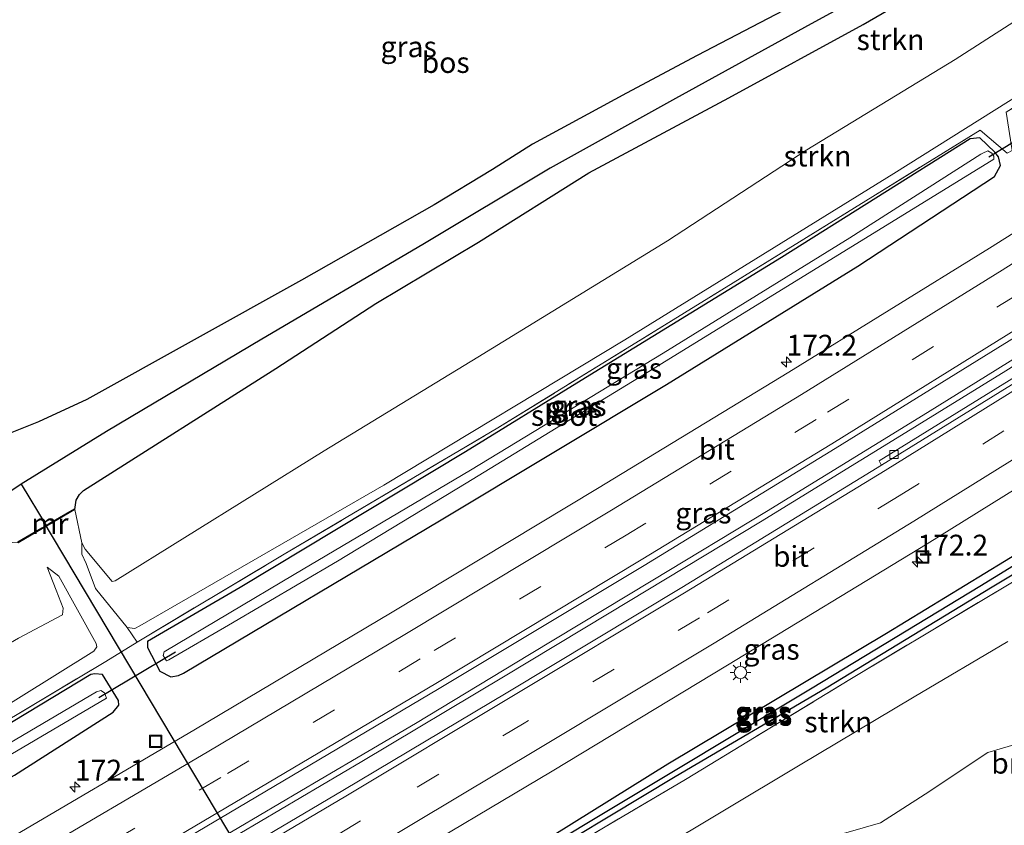
# Model space of a CAD drawing. Units: metres. Extents: x 259990 to 265853, y 478532 to 481253.
# Drawn here: x 262233 to 262351, y 479739 to 479836 of the extents above; entities that cross this region are included whole.
import ezdxf
from ezdxf.enums import TextEntityAlignment as Align

# ---------------------------------------------------------------- set-up
doc = ezdxf.new("R2010")
doc.units = ezdxf.units.M
doc.linetypes.add('IE-TERREINAFSCHEIDING', pattern=[10, 8, -2])
doc.linetypes.add('VW-3-9_STREEP', pattern=[12, 3, -9])
doc.layers.get('0').update_dxf_attribs({"lineweight": 25})
for name, color, linetype, lineweight in [('B-ME-AL-OVERIG-GV-B6', 7, 'BV-GELEIDERAIL', 18), ('B-ME-AM-KILOMETR-S-B1', 7, 'Continuous', 18), ('B-ME-BV-GELEIDECONSTRUCTIE-GELEIDERAIL-L-B1', 213, 'BV-GELEIDERAIL', 18), ('B-ME-GR-BOMENSTRUIKEN-GV-B6', 93, 'Continuous', 18), ('B-ME-GR-STRUIKEN-GV-B6', 93, 'Continuous', 18), ('B-ME-GW-KRUINLIJN-L-B1', 93, 'Continuous', 18), ('B-ME-GW-TEENLIJN-L-B1', 93, 'Continuous', 18), ('B-ME-IE-GRASLAND-GV-B6', 93, 'Continuous', 18), ('B-ME-IE-INRICHTINGSELEMENT-S-B1', 253, 'Continuous', 18), ('B-ME-IE-MEUBILAIR_WEGMEUBILAIR-LICHTMAST-S-B1', 8, 'Continuous', 18), ('B-ME-IE-TERREINAFSCHEIDING-DOORGANG-L-B1', 8, 'IE-TERREINAFSCHEIDING-KUNSTMATIG-OPEN', 18), ('B-ME-IE-TERREINAFSCHEIDING-RASTERHEKWERK-L-B1', 8, 'IE-TERREINAFSCHEIDING', 18), ('B-ME-MW-MUUR-GV-B6', 8, 'IE-TERREINAFSCHEIDING-KUNSTMATIG', 18), ('B-ME-OG-WATER-GV-B6', 153, 'Continuous', 18), ('B-ME-VH-VERH_SOORT-BITUMEN-GV-B6', 8, 'IE-TERREINAFSCHEIDING-NATUURLIJK-HOUTWAL', 18), ('B-ME-VV-KOLK-S-B1', 8, 'Continuous', 18), ('B-ME-VW-MARKERING-39STREEP-015-L-B1', 255, 'VW-3-9_STREEP', 18), ('B-ME-VW-MARKERING-STREEP-015-L-B1', 7, 'Continuous', 18)]:
    doc.layers.add(name, color=color, linetype=linetype, lineweight=lineweight)
for name, color, linetype in [('B-ME-GR-BOS-GV-B6', 10, 'Continuous'), ('B-ME-GW-INSTEEKWATERGANG-L-B1', 10, 'Continuous'), ('B-ME-GW-WATERGANG-GREPPEL-L-B1', 10, 'Continuous'), ('B-ME-KW-DUIKER-L-B1', 10, 'Continuous')]:
    doc.layers.add(name, color=color, linetype=linetype)
doc.styles.add('NLCS-ISO', font='NLCS-ISO.TTF')
doc.linetypes.add('BV-GELEIDERAIL', pattern='A,10,-3,[108,NLCS.SHX,S=1,R=0,X=0,Y=0],-3', length=16)
doc.linetypes.add('IE-TERREINAFSCHEIDING-KUNSTMATIG', pattern='A,4,[82,NLCS.SHX,S=0.75,R=90,X=0,Y=0],4,-2', length=10)
doc.linetypes.add('IE-TERREINAFSCHEIDING-KUNSTMATIG-OPEN', pattern='A,7,-1.5,[67,NLCS.SHX,S=0.75,R=0,X=0,Y=0],-1.5', length=10)
doc.linetypes.add('IE-TERREINAFSCHEIDING-NATUURLIJK-HOUTWAL', pattern='A,7,-1.5,[67,NLCS.SHX,S=0.75,R=45,X=0,Y=0],-1.5,7,-1.5,[70,NLCS.SHX,S=0.75,R=0,X=0,Y=0],-1.5', length=20)

# ---------------------------------------------------------------- blocks, each defined once
blk = doc.blocks.new('hecto')
for p, q in [((0, 0.625), (-0.625, 0)), ((0, -0.625), (0, 0.625)), ((-0.625, 0), (0.625, 0)), ((0.625, 0), (0, -0.625))]:
    blk.add_line(p, q)
blk = doc.blocks.new('lantaarnpaal')
for p, q in [((0, 0.75), (0, 1.25)), ((-0.75, 0), (-1.25, 0)), ((-0.88, 0.88), (-0.53, 0.53)), ((0.53, 0.53), (0.88, 0.88)), ((0.75, 0), (1.25, 0)), ((-0.53, -0.53), (-0.88, -0.88)), ((0, -0.75), (0, -1.25)), ((0.53, -0.53), (0.88, -0.88))]:
    blk.add_line(p, q)
blk.add_circle((0, 0), 0.75)
blk = doc.blocks.new('kolk')
blk.add_lwpolyline([(-0.5, -0.5), (0.5, -0.5), (0.5, 0.5), (-0.5, 0.5)], close=True)
blk = doc.blocks.new('put')
for p, q in [((0.75, 0.75), (-0.75, 0.75)), ((-0.75, 0.75), (-0.75, -0.75)), ((0.75, -0.75), (0.75, 0.75)), ((-0.75, -0.75), (0.75, -0.75))]:
    blk.add_line(p, q)
blk.add_lwpolyline([(-0.625, 0.625), (0.625, 0.625), (0.625, -0.625), (-0.625, -0.625)], close=True)

msp = doc.modelspace()

# ---------------------------------------------------------------- linework, layer by layer
at = {"layer": 'B-ME-AL-OVERIG-GV-B6'}
for points in [[(262355.842, 479750.134, 53.691), (262349.146, 479748.146, 53.637), (262341.626, 479743.159, 53.412), (262336.261, 479739.713, 53.37), (262320.781, 479735.254, 52.767), (262314.836, 479733.257, 52.764), (262308.392, 479730.531, 52.689), (262296.046, 479724.963, 52.716), (262282.822, 479717.901, 52.59), (262276.379, 479714.533, 52.74), (262275.515, 479714.955, 52.755), (262275.107, 479715.459, 52.704), (262275.792, 479716.326, 52.755), (262289.973, 479724.925, 52.836), (262308.737, 479735.986, 53.169), (262326.374, 479746.568, 53.595), (262340.287, 479754.881, 54.045), (262351.569, 479761.53, 54.09)], [(262277.101, 479711.422, 52.101), (262275.107, 479715.459, 52.704), (262275.515, 479714.955, 52.755), (262276.379, 479714.533, 52.74), (262282.822, 479717.901, 52.59), (262296.046, 479724.963, 52.716), (262308.392, 479730.531, 52.689), (262314.836, 479733.257, 52.764), (262320.781, 479735.254, 52.767), (262336.261, 479739.713, 53.37), (262341.626, 479743.159, 53.412), (262349.146, 479748.146, 53.637), (262355.842, 479750.134, 53.691)]]:
    msp.add_polyline3d(points, dxfattribs=at)
at = {"layer": 'B-ME-BV-GELEIDECONSTRUCTIE-GELEIDERAIL-L-B1'}
for points in [[(262157.534, 479679.564, 51.995), (262174.613, 479689.435, 52.038), (262188.416, 479697.428, 52.002), (262204.429, 479706.933, 52.107), (262222.793, 479717.75, 52.119), (262236.641, 479725.932, 52.158), (262251.659, 479734.801, 52.152), (262268.789, 479744.897, 52.164), (262280.256, 479751.666, 52.161), (262294.004, 479759.947, 52.188), (262308.845, 479768.905, 52.227), (262322.518, 479777.174, 52.242), (262341.897, 479789.099, 52.23), (262358.852, 479799.622, 52.233), (262376.951, 479811.035, 52.251), (262392.688, 479821.074, 52.215), (262412.863, 479834.13, 52.242), (262427.262, 479843.794, 52.176), (262445.045, 479855.711, 52.179), (262472.434, 479874.706, 52.072)], [(262472.772, 479874.035, 52.078), (262464.115, 479868.007, 52.113), (262448.779, 479857.388, 52.143), (262433.279, 479846.95, 52.182), (262418.797, 479837.263, 52.194), (262407.746, 479829.972, 52.224), (262394.258, 479821.243, 52.209), (262379.607, 479811.895, 52.218), (262363.775, 479801.931, 52.23), (262351.333, 479794.125, 52.23), (262337.711, 479785.734, 52.239), (262321.806, 479775.96, 52.245), (262303.594, 479764.925, 52.23), (262290.852, 479757.261, 52.185), (262273.793, 479747.097, 52.179), (262254.234, 479735.514, 52.134), (262233.552, 479723.329, 52.152), (262220.908, 479715.85, 52.134), (262200.29, 479703.685, 52.122), (262183.45, 479693.739, 52.068), (262166.978, 479684.196, 52.014), (262157.81, 479678.956, 52.016)]]:
    msp.add_polyline3d(points, dxfattribs=at)
at = {"layer": 'B-ME-GR-BOS-GV-B6'}
msp.add_polyline3d([(262333.013, 479841.969, 53.19), (262314.19, 479832.108, 53.448), (262305.649, 479827.559, 53.352), (262300.992, 479825.034, 53.535), (262294.364, 479821.401, 53.535), (262289.542, 479818.353, 53.412), (262282.511, 479814.114, 53.403), (262266.522, 479805.033, 53.445), (262240.678, 479790.672, 53.259), (262234.881, 479787.975, 53.223), (262230.667, 479786.311, 53.223)], dxfattribs=at)
at = {"layer": 'B-ME-GR-STRUIKEN-GV-B6'}
for points in [[(262386.099, 479848.665, 51.198), (262362.013, 479833.063, 51.219), (262337.83, 479817.896, 51.045), (262305.449, 479797.839, 50.964), (262276.435, 479780.341, 51.096), (262247.09, 479763.422, 51.198), (262246.481, 479763.097, 51.273), (262245.552, 479763.233, 51.36), (262241.741, 479767.9, 52.257), (262240.597, 479770.909, 52.797), (262240.106, 479772.045, 52.896), (262240.095, 479773.422, 53.016), (262240.473, 479772.658, 53.301), (262243.758, 479768.772, 53.538), (262244.118, 479768.818, 53.598), (262269.257, 479784.476, 53.709), (262287.773, 479795.768, 53.859), (262310.612, 479809.778, 54.003), (262327.382, 479820.747, 54.054), (262345.219, 479831.62, 54.045), (262362.591, 479842.81, 54.042)], [(262374.561, 479839.979, 51.126), (262351.387, 479825.262, 51.063), (262352.103, 479820.639, 50.91), (262351.497, 479820.315, 50.91), (262348.232, 479823.099, 51.084), (262317.144, 479803.868, 51.111), (262290.167, 479787.257, 51.018), (262264.461, 479772.036, 51.024), (262246.764, 479761.465, 51.198), (262245.552, 479763.233, 51.36), (262246.481, 479763.097, 51.273), (262247.09, 479763.422, 51.198), (262276.435, 479780.341, 51.096), (262305.449, 479797.839, 50.964), (262337.83, 479817.896, 51.045), (262362.013, 479833.063, 51.219), (262386.099, 479848.665, 51.198)], [(262362.591, 479842.81, 54.042), (262345.219, 479831.62, 54.045), (262327.382, 479820.747, 54.054), (262310.612, 479809.778, 54.003), (262287.773, 479795.768, 53.859), (262269.257, 479784.476, 53.709), (262244.118, 479768.818, 53.598), (262243.758, 479768.772, 53.538), (262240.473, 479772.658, 53.301), (262240.095, 479773.422, 53.016), (262239.251, 479777.427, 52.92), (262239.421, 479778.55, 52.938), (262239.815, 479779.216, 52.95), (262240.287, 479779.724, 52.953), (262263.426, 479794.406, 53.139), (262275.478, 479802.211, 53.199), (262287.849, 479809.618, 53.28), (262301.116, 479817.967, 53.304), (262317.971, 479826.99, 53.364), (262334.176, 479835.837, 53.364), (262348.557, 479844.209, 53.268)], [(262277.101, 479711.422, 52.101), (262275.552, 479712.827, 52.032), (262275.006, 479713.586, 51.918), (262274.019, 479715.067, 51.837), (262271.281, 479720.404, 50.934), (262289.216, 479731.01, 50.994), (262312.776, 479744.929, 51.174), (262332.562, 479756.954, 51.207), (262352.931, 479769.174, 51.291)], [(262351.569, 479761.53, 54.09), (262340.287, 479754.881, 54.045), (262326.374, 479746.568, 53.595), (262308.737, 479735.986, 53.169), (262289.973, 479724.925, 52.836), (262275.792, 479716.326, 52.755), (262275.107, 479715.459, 52.704), (262277.101, 479711.422, 52.101)]]:
    msp.add_polyline3d(points, dxfattribs=at)
at = {"layer": 'B-ME-GW-INSTEEKWATERGANG-L-B1'}
for points in [[(262239.251, 479777.427, 52.92), (262239.421, 479778.55, 52.938), (262239.815, 479779.216, 52.95), (262240.287, 479779.724, 52.953), (262263.426, 479794.406, 53.139), (262275.478, 479802.211, 53.199), (262287.849, 479809.618, 53.28), (262301.116, 479817.967, 53.304), (262317.971, 479826.99, 53.364), (262334.176, 479835.837, 53.364), (262348.557, 479844.209, 53.268)], [(262333.013, 479841.969, 53.19), (262314.19, 479832.108, 53.448), (262305.649, 479827.559, 53.352), (262300.992, 479825.034, 53.535), (262294.364, 479821.401, 53.535), (262289.542, 479818.353, 53.412), (262282.511, 479814.114, 53.403), (262266.522, 479805.033, 53.445), (262240.678, 479790.672, 53.259), (262234.881, 479787.975, 53.223), (262230.667, 479786.311, 53.223)], [(262286.267, 479784.386, 50.85), (262259.139, 479768.04, 50.85), (262247.978, 479761.518, 50.982), (262247.995, 479760.827, 50.982), (262249.477, 479757.964, 51.006), (262250.796, 479757.262, 51.012), (262251.742, 479757.418, 51.012), (262252.317, 479757.724, 51.009), (262283.341, 479776.191, 50.823), (262310.467, 479792.466, 50.793), (262333.514, 479806.723, 50.811), (262349.967, 479817.514, 50.814), (262350.696, 479818.839, 50.751), (262350.443, 479819.891, 50.748), (262350.012, 479820.47, 50.706), (262348.182, 479822.183, 50.781), (262347.042, 479822.045, 50.781), (262324.344, 479807.781, 50.787), (262300.208, 479792.969, 50.826), (262286.267, 479784.386, 50.85)], [(262296.926, 479738.215, 50.916), (262278.319, 479727.323, 50.994), (262272.152, 479723.256, 50.919), (262271.83, 479722.57, 50.913), (262272.321, 479722.156, 50.886), (262273.129, 479722.174, 50.856), (262274.026, 479722.6, 50.826), (262291.66, 479733.299, 50.811), (262311.535, 479745.293, 50.973), (262329.69, 479755.948, 50.937), (262349.691, 479768.111, 51), (262372.212, 479781.6, 51.135), (262372.653, 479782.23, 51.162), (262372.352, 479783.103, 51.168), (262371.496, 479783.535, 51.168), (262370.997, 479783.431, 51.216), (262358.286, 479775.518, 51.177), (262336.955, 479762.507, 51.18), (262310.644, 479746.768, 51.072), (262296.926, 479738.215, 50.916)], [(262148.766, 479696.88, 50.715), (262178.01, 479714.243, 50.784), (262195.956, 479724.652, 50.844), (262213.963, 479735.261, 50.763), (262231.999, 479745.433, 50.796), (262243.881, 479753.023, 50.91), (262244.524, 479753.88, 50.88), (262244.517, 479754.413, 50.883), (262242.596, 479757.552, 50.883), (262241.648, 479757.639, 50.88), (262241.17, 479757.574, 50.88), (262211.76, 479739.779, 50.64), (262146.555, 479701.255, 50.664)]]:
    msp.add_polyline3d(points, dxfattribs=at)
at = {"layer": 'B-ME-GW-KRUINLIJN-L-B1'}
for points in [[(262456.993, 479905.963, 53.715), (262437.931, 479892.743, 53.487), (262416.72, 479878.373, 53.685), (262397.228, 479864.669, 53.775), (262382.092, 479855.204, 53.841), (262362.591, 479842.81, 54.042), (262345.219, 479831.62, 54.045), (262327.382, 479820.747, 54.054), (262310.612, 479809.778, 54.003), (262287.773, 479795.768, 53.859), (262269.257, 479784.476, 53.709), (262244.118, 479768.818, 53.598), (262243.758, 479768.772, 53.538), (262240.473, 479772.658, 53.301), (262240.095, 479773.422, 53.016)], [(262383.505, 479779.518, 52.128), (262382.992, 479770.88, 52.521), (262381.748, 479764.228, 52.803), (262376.597, 479758.676, 53.208), (262371.82, 479754.047, 53.763), (262366.366, 479750.061, 53.793), (262364.808, 479749.879, 53.598), (262361.38, 479749.478, 53.79), (262358.067, 479749.87, 53.739), (262355.842, 479750.134, 53.691), (262349.146, 479748.146, 53.637), (262341.626, 479743.159, 53.412), (262336.261, 479739.713, 53.37), (262320.781, 479735.254, 52.767)], [(262235.909, 479770.465, 53.199), (262237.016, 479767.71, 53.478), (262237.835, 479765.532, 53.475), (262237.743, 479764.744, 53.526), (262232.469, 479761.951, 53.586), (262219.947, 479754.643, 53.541), (262205.093, 479745.317, 53.43), (262173.652, 479726.523, 53.202), (262143.168, 479707.959, 53.094)]]:
    msp.add_polyline3d(points, dxfattribs=at)
at = {"layer": 'B-ME-GW-TEENLIJN-L-B1'}
for points in [[(262245.552, 479763.233, 51.36), (262246.481, 479763.097, 51.273), (262247.09, 479763.422, 51.198), (262276.435, 479780.341, 51.096), (262305.449, 479797.839, 50.964), (262337.83, 479817.896, 51.045), (262362.013, 479833.063, 51.219), (262386.099, 479848.665, 51.198), (262410.294, 479864.573, 51.078), (262440.524, 479885.452, 51.009), (262460.357, 479899.152, 51.009)], [(262223.357, 479749.06, 51.384), (262241.521, 479760.36, 51.357), (262241.879, 479760.875, 51.393), (262241.822, 479761.286, 51.423), (262237.332, 479769.411, 52.827), (262235.909, 479770.465, 53.199)]]:
    msp.add_polyline3d(points, dxfattribs=at)
at = {"layer": 'B-ME-GW-WATERGANG-GREPPEL-L-B1'}
msp.add_line((262232.774, 479780.471, 50.148), (262235.788, 479775.507, 50.148), dxfattribs=at)
for points in [[(262349.438, 479847.667, 51.687), (262327.899, 479835.92, 51.669), (262311.572, 479826.915, 51.645), (262296.466, 479818.522, 51.663), (262281.13, 479809.332, 51.39), (262261.78, 479797.93, 50.994), (262243.048, 479786.815, 50.253), (262232.774, 479780.471, 50.148), (262232.649, 479780.394, 50.247), (262211.482, 479766.087, 50.595), (262192.111, 479752.83, 50.67), (262173.414, 479740.087, 50.799), (262164.896, 479744.154, 50.79), (262158.919, 479747.451, 50.853), (262155.723, 479749.269, 50.931), (262153.701, 479749.107, 50.979), (262151.126, 479749.002, 50.979), (262149.294, 479749.808, 50.979), (262148.581, 479751.017, 50.979), (262148.291, 479752.407, 50.979), (262147.77, 479754.258, 50.979)], [(262272.818, 479722.764, 50.484), (262289.145, 479732.588, 50.415), (262310.713, 479745.555, 50.52), (262328.017, 479755.937, 50.505), (262348.203, 479768.199, 50.577), (262371.485, 479782.464, 50.547)]]:
    msp.add_polyline3d(points, dxfattribs=at)
at = {"layer": 'B-ME-IE-GRASLAND-GV-B6'}
for points in [[(262210.63, 479713.057, 51.529), (262235.684, 479727.79, 51.562), (262258.876, 479741.519, 51.576), (262283.116, 479755.859, 51.621), (262307.797, 479770.697, 51.647), (262330.785, 479784.752, 51.668), (262355.088, 479799.807, 51.683), (262379.424, 479815.21, 51.66), (262406.154, 479832.372, 51.672), (262429.77, 479847.994, 51.648)], [(262239.251, 479777.427, 52.92), (262239.199, 479777.513, 52.962), (262236.373, 479775.852, 50.247), (262235.788, 479775.507, 50.148), (262232.774, 479780.471, 50.148), (262243.048, 479786.815, 50.253), (262261.78, 479797.93, 50.994), (262281.13, 479809.332, 51.39), (262296.466, 479818.522, 51.663), (262311.572, 479826.915, 51.645), (262327.899, 479835.92, 51.669), (262349.438, 479847.667, 51.687)], [(262349.438, 479847.667, 51.687), (262327.899, 479835.92, 51.669), (262311.572, 479826.915, 51.645), (262296.466, 479818.522, 51.663), (262281.13, 479809.332, 51.39), (262261.78, 479797.93, 50.994), (262243.048, 479786.815, 50.253), (262232.774, 479780.471, 50.148)], [(262348.557, 479844.209, 53.268), (262334.176, 479835.837, 53.364), (262317.971, 479826.99, 53.364), (262301.116, 479817.967, 53.304), (262287.849, 479809.618, 53.28), (262275.478, 479802.211, 53.199), (262263.426, 479794.406, 53.139), (262240.287, 479779.724, 52.953), (262239.815, 479779.216, 52.95), (262239.421, 479778.55, 52.938), (262239.251, 479777.427, 52.92)], [(262400.358, 479841.34, 51.424), (262373.496, 479824.118, 51.417), (262349.346, 479808.876, 51.414), (262325.212, 479793.943, 51.422), (262302.17, 479779.953, 51.406), (262277.468, 479765.066, 51.364), (262253.585, 479750.867, 51.307), (262230.039, 479737.037, 51.306)], [(262230.667, 479786.311, 53.223), (262234.881, 479787.975, 53.223), (262240.678, 479790.672, 53.259), (262266.522, 479805.033, 53.445), (262282.511, 479814.114, 53.403), (262289.542, 479818.353, 53.412), (262294.364, 479821.401, 53.535), (262300.992, 479825.034, 53.535), (262305.649, 479827.559, 53.352), (262314.19, 479832.108, 53.448), (262333.013, 479841.969, 53.19)], [(262210.993, 479695.318, 51.257), (262234.646, 479709.218, 51.296), (262253.711, 479720.413, 51.319), (262277.006, 479734.186, 51.342), (262296.733, 479745.937, 51.375), (262317.815, 479758.664, 51.423), (262341.849, 479773.31, 51.479), (262364.776, 479787.56, 51.62), (262382.935, 479798.963, 51.735), (262407.297, 479814.63, 51.819), (262423.829, 479825.408, 51.915), (262423.933, 479825.249, 51.829), (262426.083, 479821.813, 51.563), (262427.784, 479822.873, 51.575), (262427.251, 479823.686, 51.636), (262426.364, 479823.221, 51.638), (262424.767, 479825.793, 51.829), (262424.663, 479825.952, 51.92), (262427.49, 479827.795, 51.936), (262446.939, 479840.764, 51.886)], [(262224.012, 479747.785, 50.892), (262242.987, 479759.134, 51.144), (262246.764, 479761.465, 51.198), (262264.461, 479772.036, 51.024), (262290.167, 479787.257, 51.018), (262317.144, 479803.868, 51.111), (262348.232, 479823.099, 51.084), (262351.497, 479820.315, 50.91), (262352.103, 479820.639, 50.91), (262351.387, 479825.262, 51.063), (262374.561, 479839.979, 51.126)], [(262420.956, 479837.262, 51.617), (262400.893, 479824.145, 51.644), (262376.727, 479808.648, 51.653), (262358.866, 479797.371, 51.657), (262336.082, 479783.294, 51.669), (262336.342, 479782.797, 51.663), (262336.366, 479782.747, 51.711), (262312.322, 479768.018, 51.678), (262291.382, 479755.434, 51.664), (262271.505, 479743.572, 51.625), (262248.646, 479730.046, 51.576), (262228.937, 479718.476, 51.538)], [(262435.021, 479824.349, 51.564), (262434.826, 479824.388, 51.564), (262434.465, 479824.217, 51.564), (262434.253, 479823.791, 51.564), (262434.404, 479820.727, 51.612), (262416.061, 479808.885, 51.504), (262403.254, 479800.618, 51.453), (262376.564, 479783.773, 51.267), (262373.795, 479785.253, 51.3), (262373.323, 479784.925, 51.252), (262373.214, 479781.714, 51.252), (262352.931, 479769.174, 51.291), (262332.562, 479756.954, 51.207), (262312.776, 479744.929, 51.174), (262289.216, 479731.01, 50.994), (262271.281, 479720.404, 50.934), (262267.615, 479718.148, 50.934), (262235.877, 479699.043, 51.228), (262210.171, 479683.723, 50.898)], [(262286.267, 479784.386, 50.85), (262259.139, 479768.04, 50.85), (262247.978, 479761.518, 50.982), (262247.995, 479760.827, 50.982), (262249.477, 479757.964, 51.006), (262250.796, 479757.262, 51.012), (262251.742, 479757.418, 51.012), (262252.317, 479757.724, 51.009), (262283.341, 479776.191, 50.823), (262310.467, 479792.466, 50.793), (262333.514, 479806.723, 50.811), (262349.967, 479817.514, 50.814), (262350.696, 479818.839, 50.751), (262350.443, 479819.891, 50.748), (262350.012, 479820.47, 50.706), (262348.182, 479822.183, 50.781), (262347.042, 479822.045, 50.781), (262324.344, 479807.781, 50.787), (262300.208, 479792.969, 50.826), (262286.267, 479784.386, 50.85)], [(262348.182, 479822.183, 50.781), (262350.012, 479820.47, 50.706), (262350.443, 479819.891, 50.748), (262350.696, 479818.839, 50.751), (262349.967, 479817.514, 50.814), (262333.514, 479806.723, 50.811), (262310.467, 479792.466, 50.793), (262283.341, 479776.191, 50.823), (262252.317, 479757.724, 51.009), (262251.742, 479757.418, 51.012), (262250.796, 479757.262, 51.012), (262249.477, 479757.964, 51.006), (262247.995, 479760.827, 50.982), (262247.978, 479761.518, 50.982), (262259.139, 479768.04, 50.85), (262286.267, 479784.386, 50.85), (262300.208, 479792.969, 50.826), (262324.344, 479807.781, 50.787), (262347.042, 479822.045, 50.781), (262348.182, 479822.183, 50.781)], [(262249.865, 479759.864, 48.978), (262250.293, 479759.21, 48.978), (262250.566, 479759.328, 48.978), (262257.748, 479763.493, 48.978), (262270.884, 479771.206, 48.978), (262286.361, 479780.582, 48.978), (262307.842, 479793.702, 48.978), (262349.895, 479819.623, 48.978), (262349.885, 479819.99, 48.978), (262349.63, 479820.322, 48.978), (262349.172, 479820.628, 48.978), (262348.553, 479820.338, 48.978), (262348.309, 479820.194, 48.978), (262332.564, 479810.145, 48.978), (262310.085, 479796.253, 48.978), (262286.902, 479782.144, 48.978), (262265.669, 479769.604, 48.978), (262250.005, 479760.273, 48.978), (262249.865, 479759.864, 48.978)], [(262271.83, 479722.57, 50.913), (262272.152, 479723.256, 50.919), (262278.319, 479727.323, 50.994), (262296.926, 479738.215, 50.916), (262310.644, 479746.768, 51.072), (262336.955, 479762.507, 51.18), (262358.286, 479775.518, 51.177), (262370.997, 479783.431, 51.216), (262371.496, 479783.535, 51.168), (262372.352, 479783.103, 51.168), (262371.485, 479782.464, 50.547), (262348.203, 479768.199, 50.577), (262328.017, 479755.937, 50.505), (262310.713, 479745.555, 50.52), (262289.145, 479732.588, 50.415), (262272.818, 479722.764, 50.484), (262271.83, 479722.57, 50.913)], [(262296.926, 479738.215, 50.916), (262278.319, 479727.323, 50.994), (262272.152, 479723.256, 50.919), (262271.83, 479722.57, 50.913), (262272.321, 479722.156, 50.886), (262273.129, 479722.174, 50.856), (262274.026, 479722.6, 50.826), (262291.66, 479733.299, 50.811), (262311.535, 479745.293, 50.973), (262329.69, 479755.948, 50.937), (262349.691, 479768.111, 51), (262372.212, 479781.6, 51.135), (262372.653, 479782.23, 51.162), (262372.352, 479783.103, 51.168), (262371.496, 479783.535, 51.168), (262370.997, 479783.431, 51.216), (262358.286, 479775.518, 51.177), (262336.955, 479762.507, 51.18), (262310.644, 479746.768, 51.072), (262296.926, 479738.215, 50.916)], [(262271.83, 479722.57, 50.913), (262272.818, 479722.764, 50.484), (262289.145, 479732.588, 50.415), (262310.713, 479745.555, 50.52), (262328.017, 479755.937, 50.505), (262348.203, 479768.199, 50.577), (262371.485, 479782.464, 50.547), (262372.352, 479783.103, 51.168), (262372.653, 479782.23, 51.162), (262372.212, 479781.6, 51.135), (262349.691, 479768.111, 51), (262329.69, 479755.948, 50.937), (262311.535, 479745.293, 50.973), (262291.66, 479733.299, 50.811), (262274.026, 479722.6, 50.826), (262273.129, 479722.174, 50.856), (262272.321, 479722.156, 50.886), (262271.83, 479722.57, 50.913)], [(262232.442, 479773.426, 53.004), (262230.968, 479773.477, 53.004), (262229.908, 479773.161, 53.007), (262228.073, 479772.248, 52.917), (262219.596, 479766.807, 52.785), (262206.217, 479758.561, 52.725), (262189.814, 479747.697, 52.53), (262173.659, 479736.989, 52.305), (262157.858, 479727.224, 52.338), (262139.072, 479716.066, 52.195), (262138.402, 479717.393, 51.19), (262153.449, 479727.12, 51.054), (262162.758, 479733.191, 50.874), (262173.414, 479740.087, 50.799), (262192.111, 479752.83, 50.67), (262211.482, 479766.087, 50.595), (262232.649, 479780.394, 50.247), (262232.774, 479780.471, 50.148), (262235.788, 479775.507, 50.148), (262235.283, 479775.21, 50.247), (262232.394, 479773.512, 53.013), (262232.442, 479773.426, 53.004)], [(262232.774, 479780.471, 50.148), (262232.649, 479780.394, 50.247), (262211.482, 479766.087, 50.595)], [(262232.442, 479773.426, 53.004), (262239.251, 479777.427, 52.92), (262240.095, 479773.422, 53.016), (262240.106, 479772.045, 52.896), (262240.597, 479770.909, 52.797), (262241.741, 479767.9, 52.257), (262245.552, 479763.233, 51.36)], [(262223.357, 479749.06, 51.384), (262219.387, 479748.269, 51.384), (262198.828, 479739.493, 52.509), (262188.722, 479733.05, 52.509), (262181.765, 479728.438, 52.26), (262171.254, 479722.808, 52.386), (262143.747, 479706.813, 52.741), (262143.168, 479707.959, 53.094), (262173.652, 479726.523, 53.202), (262205.093, 479745.317, 53.43), (262219.947, 479754.643, 53.541), (262232.469, 479761.951, 53.586), (262237.743, 479764.744, 53.526), (262237.835, 479765.532, 53.475), (262237.016, 479767.71, 53.478), (262235.909, 479770.465, 53.199), (262237.332, 479769.411, 52.827), (262241.822, 479761.286, 51.423), (262241.879, 479760.875, 51.393), (262241.521, 479760.36, 51.357), (262223.357, 479749.06, 51.384)], [(262223.357, 479749.06, 51.384), (262241.521, 479760.36, 51.357), (262241.879, 479760.875, 51.393), (262241.822, 479761.286, 51.423), (262237.332, 479769.411, 52.827), (262235.909, 479770.465, 53.199), (262237.016, 479767.71, 53.478), (262237.835, 479765.532, 53.475), (262237.743, 479764.744, 53.526), (262232.469, 479761.951, 53.586)], [(262245.552, 479763.233, 51.36), (262246.764, 479761.465, 51.198), (262242.987, 479759.134, 51.144), (262224.012, 479747.785, 50.892)], [(262147.903, 479698.588, 49.378), (262168.881, 479710.892, 49.377), (262201.454, 479730.213, 49.377), (262243.04, 479754.717, 49.377), (262242.834, 479755.349, 49.377), (262242.378, 479755.625, 49.377), (262241.867, 479755.472, 49.377), (262147.331, 479699.72, 49.378), (262146.555, 479701.255, 50.664), (262211.76, 479739.779, 50.64), (262241.17, 479757.574, 50.88), (262241.648, 479757.639, 50.88), (262242.596, 479757.552, 50.883), (262244.517, 479754.413, 50.883), (262244.524, 479753.88, 50.88), (262243.881, 479753.023, 50.91), (262231.999, 479745.433, 50.796), (262213.963, 479735.261, 50.763), (262195.956, 479724.652, 50.844), (262178.01, 479714.243, 50.784), (262148.766, 479696.88, 50.715), (262147.903, 479698.588, 49.378)], [(262231.999, 479745.433, 50.796), (262243.881, 479753.023, 50.91), (262244.524, 479753.88, 50.88), (262244.517, 479754.413, 50.883), (262242.596, 479757.552, 50.883), (262241.648, 479757.639, 50.88), (262241.17, 479757.574, 50.88), (262211.76, 479739.779, 50.64)]]:
    msp.add_polyline3d(points, dxfattribs=at)
at = {"layer": 'B-ME-IE-TERREINAFSCHEIDING-DOORGANG-L-B1'}
msp.add_line((262242.987, 479759.134, 51.144), (262246.764, 479761.465, 51.198), dxfattribs=at)
at = {"layer": 'B-ME-IE-TERREINAFSCHEIDING-RASTERHEKWERK-L-B1'}
for points in [[(262246.764, 479761.465, 51.198), (262264.461, 479772.036, 51.024), (262290.167, 479787.257, 51.018), (262317.144, 479803.868, 51.111), (262348.232, 479823.099, 51.084), (262351.497, 479820.315, 50.91), (262352.103, 479820.639, 50.91), (262351.387, 479825.262, 51.063), (262374.561, 479839.979, 51.126), (262386.901, 479847.835, 51.126), (262399.806, 479856.301, 51.111), (262408.367, 479861.744, 51.018), (262411.749, 479859.095, 50.907), (262412.478, 479859.527, 50.838), (262411.529, 479864.09, 50.88), (262435.637, 479880.373, 50.88), (262455.469, 479894.043, 50.955), (262461.017, 479897.816, 50.952)], [(262271.281, 479720.404, 50.934), (262289.216, 479731.01, 50.994), (262312.776, 479744.929, 51.174), (262332.562, 479756.954, 51.207), (262352.931, 479769.174, 51.291), (262373.214, 479781.714, 51.252), (262373.323, 479784.925, 51.252), (262373.795, 479785.253, 51.3), (262376.564, 479783.773, 51.267), (262403.254, 479800.618, 51.453), (262416.061, 479808.885, 51.504), (262434.404, 479820.727, 51.612), (262434.253, 479823.791, 51.564), (262434.465, 479824.217, 51.564), (262434.826, 479824.388, 51.564), (262435.021, 479824.349, 51.564), (262437.604, 479822.762, 51.663), (262465.679, 479841.83, 51.681), (262482.75, 479853.826, 51.495)], [(262146.46, 479701.444, 50.667), (262159.998, 479709.526, 50.769), (262169.618, 479715.269, 50.793), (262187.779, 479726.132, 50.703), (262208.228, 479738.399, 50.859), (262224.012, 479747.785, 50.892), (262242.987, 479759.134, 51.144)]]:
    msp.add_polyline3d(points, dxfattribs=at)
at = {"layer": 'B-ME-KW-DUIKER-L-B1'}
for p, q in [((262349.272, 479819.877, 49.35), (262354.087, 479822.794, 49.35)), ((262275.114, 479709.524, 49.545), (262235.331, 479776.274, 50.214)), ((262242.122, 479754.806, 49.371), (262251.368, 479760.301, 49.371))]:
    msp.add_line(p, q, dxfattribs=at)
at = {"layer": 'B-ME-MW-MUUR-GV-B6'}
msp.add_polyline3d([(262239.251, 479777.427, 52.92), (262232.442, 479773.426, 53.004), (262232.394, 479773.512, 53.013), (262235.283, 479775.21, 50.247), (262235.788, 479775.507, 50.148), (262236.373, 479775.852, 50.247), (262239.199, 479777.513, 52.962), (262239.251, 479777.427, 52.92)], dxfattribs=at)
at = {"layer": 'B-ME-OG-WATER-GV-B6'}
for points in [[(262250.566, 479759.328, 48.978), (262250.293, 479759.21, 48.978), (262249.865, 479759.864, 48.978), (262250.005, 479760.273, 48.978), (262265.669, 479769.604, 48.978), (262286.902, 479782.144, 48.978), (262310.085, 479796.253, 48.978), (262332.564, 479810.145, 48.978), (262348.309, 479820.194, 48.978), (262348.553, 479820.338, 48.978), (262349.172, 479820.628, 48.978), (262349.63, 479820.322, 48.978), (262349.885, 479819.99, 48.978), (262349.895, 479819.623, 48.978), (262307.842, 479793.702, 48.978), (262286.361, 479780.582, 48.978), (262270.884, 479771.206, 48.978), (262257.748, 479763.493, 48.978), (262250.566, 479759.328, 48.978)], [(262168.881, 479710.892, 49.377), (262147.903, 479698.588, 49.378), (262147.331, 479699.72, 49.378), (262241.867, 479755.472, 49.377), (262242.378, 479755.625, 49.377), (262242.834, 479755.349, 49.377), (262243.04, 479754.717, 49.377), (262201.454, 479730.213, 49.377), (262168.881, 479710.892, 49.377)]]:
    msp.add_polyline3d(points, dxfattribs=at)
at = {"layer": 'B-ME-VH-VERH_SOORT-BITUMEN-GV-B6'}
for points in [[(262473.589, 479872.369, 51.602), (262462.815, 479864.805, 51.626), (262440.849, 479849.771, 51.665), (262421.316, 479836.761, 51.682), (262401.255, 479823.684, 51.711), (262377.198, 479808.217, 51.732), (262359.162, 479796.866, 51.713), (262336.366, 479782.747, 51.711), (262336.342, 479782.797, 51.663), (262336.082, 479783.294, 51.669), (262358.866, 479797.371, 51.657), (262376.727, 479808.648, 51.653), (262400.893, 479824.145, 51.644), (262420.956, 479837.262, 51.617), (262440.529, 479850.327, 51.596), (262462.521, 479865.427, 51.551), (262473.289, 479872.977, 51.528), (262473.589, 479872.369, 51.602)], [(262429.77, 479847.994, 51.648), (262406.154, 479832.372, 51.672), (262379.424, 479815.21, 51.66), (262355.088, 479799.807, 51.683), (262330.785, 479784.752, 51.668), (262307.797, 479770.697, 51.647), (262283.116, 479755.859, 51.621), (262258.876, 479741.519, 51.576), (262235.684, 479727.79, 51.562), (262210.63, 479713.057, 51.529)], [(262230.039, 479737.037, 51.306), (262253.585, 479750.867, 51.307), (262277.468, 479765.066, 51.364), (262302.17, 479779.953, 51.406), (262325.212, 479793.943, 51.422), (262349.346, 479808.876, 51.414), (262373.496, 479824.118, 51.417), (262400.358, 479841.34, 51.424)], [(262446.939, 479840.764, 51.886), (262427.49, 479827.795, 51.936), (262424.663, 479825.952, 51.92), (262423.829, 479825.408, 51.915), (262407.297, 479814.63, 51.819), (262382.935, 479798.963, 51.735), (262364.776, 479787.56, 51.62), (262341.849, 479773.31, 51.479), (262317.815, 479758.664, 51.423), (262296.733, 479745.937, 51.375), (262277.006, 479734.186, 51.342), (262253.711, 479720.413, 51.319), (262234.646, 479709.218, 51.296), (262210.993, 479695.318, 51.257)], [(262228.937, 479718.476, 51.538), (262248.646, 479730.046, 51.576), (262271.505, 479743.572, 51.625), (262291.382, 479755.434, 51.664), (262312.322, 479768.018, 51.678), (262336.366, 479782.747, 51.711), (262359.162, 479796.866, 51.713), (262377.198, 479808.217, 51.732), (262401.255, 479823.684, 51.711), (262421.316, 479836.761, 51.682)]]:
    msp.add_polyline3d(points, dxfattribs=at)
at = {"layer": 'B-ME-VW-MARKERING-39STREEP-015-L-B1'}
for points in [[(262469.615, 479880.413, 51.533), (262453.569, 479869.176, 51.573), (262427.334, 479851.397, 51.564), (262403.771, 479835.902, 51.587), (262377.03, 479818.692, 51.593), (262352.812, 479803.36, 51.606), (262328.496, 479788.274, 51.611), (262305.637, 479774.344, 51.578), (262280.819, 479759.427, 51.543), (262256.807, 479745.15, 51.493), (262233.565, 479731.445, 51.496), (262208.481, 479716.679, 51.448), (262184.494, 479702.566, 51.413), (262161.045, 479688.933, 51.366), (262154.652, 479685.232, 51.358)], [(262475.468, 479868.566, 51.711), (262465.201, 479861.336, 51.736), (262443.186, 479846.251, 51.762), (262423.705, 479833.287, 51.763), (262403.68, 479820.194, 51.764), (262379.434, 479804.646, 51.732), (262361.295, 479793.231, 51.679), (262338.483, 479779.051, 51.631), (262314.445, 479764.39, 51.587), (262293.351, 479751.706, 51.544), (262273.644, 479739.918, 51.523), (262250.771, 479726.372, 51.486), (262231.079, 479714.774, 51.445), (262207.686, 479701.07, 51.408), (262186.601, 479688.703, 51.42), (262160.825, 479673.702, 51.351), (262160.556, 479673.546, 51.351)]]:
    msp.add_polyline3d(points, dxfattribs=at)
at = {"layer": 'B-ME-VW-MARKERING-STREEP-015-L-B1'}
for points in [[(262153.07, 479688.362, 51.28), (262159.445, 479692.066, 51.292), (262182.709, 479705.572, 51.326), (262206.802, 479719.729, 51.358), (262231.711, 479734.413, 51.407), (262255.167, 479748.217, 51.404), (262278.986, 479762.386, 51.462), (262303.855, 479777.34, 51.491), (262326.736, 479791.263, 51.517), (262350.892, 479806.253, 51.491), (262375.121, 479821.59, 51.498), (262401.907, 479838.832, 51.503), (262425.369, 479854.305, 51.478), (262451.605, 479872.019, 51.496), (262468.059, 479883.563, 51.449)], [(262471.16, 479877.286, 51.597), (262455.537, 479866.333, 51.605), (262429.371, 479848.568, 51.649), (262405.727, 479833.015, 51.667), (262378.99, 479815.772, 51.652), (262354.675, 479800.439, 51.67), (262330.399, 479785.329, 51.671), (262307.427, 479771.377, 51.639), (262282.699, 479756.477, 51.609), (262258.529, 479742.161, 51.57), (262235.301, 479728.426, 51.56), (262210.273, 479713.688, 51.524), (262186.413, 479699.695, 51.484), (262162.827, 479685.951, 51.421), (262156.223, 479682.123, 51.415)], [(262473.904, 479871.73, 51.627), (262463.234, 479864.256, 51.654), (262441.229, 479849.126, 51.682), (262421.807, 479836.206, 51.705), (262401.702, 479823.101, 51.731), (262377.587, 479807.603, 51.739), (262359.485, 479796.204, 51.713), (262336.796, 479782.112, 51.722), (262312.641, 479767.381, 51.677), (262291.664, 479754.77, 51.645), (262271.853, 479742.887, 51.617), (262248.915, 479729.342, 51.568), (262229.321, 479717.789, 51.534), (262205.916, 479704.072, 51.501), (262184.829, 479691.709, 51.497), (262159.097, 479676.739, 51.451), (262158.978, 479676.67, 51.451)], [(262477.028, 479865.407, 51.805), (262467.18, 479858.483, 51.834), (262445.039, 479843.298, 51.836), (262425.59, 479830.329, 51.836), (262405.548, 479817.237, 51.811), (262381.276, 479801.643, 51.729), (262363.051, 479790.17, 51.648), (262340.271, 479776.04, 51.558), (262316.212, 479761.349, 51.503), (262295.089, 479748.629, 51.466), (262275.329, 479736.81, 51.436), (262252.249, 479723.209, 51.401), (262232.835, 479711.748, 51.352), (262209.334, 479697.974, 51.327), (262188.259, 479685.634, 51.322), (262162.496, 479670.63, 51.265), (262162.135, 479670.421, 51.265)]]:
    msp.add_polyline3d(points, dxfattribs=at)

# ---------------------------------------------------------------- block references
at = {"layer": 'B-ME-AM-KILOMETR-S-B1', "rotation": 90}
for p in [(262324.92, 479795.177, 51.298), (262340.689, 479771.104, 51.412), (262239.259, 479744.011, 51.166)]:
    msp.add_blockref('hecto', p, dxfattribs=at)
at = {"layer": 'B-ME-IE-INRICHTINGSELEMENT-S-B1', "rotation": 90}
for p in [(262341.3, 479771.703, 51.424), (262248.981, 479749.52, 51.209)]:
    msp.add_blockref('put', p, dxfattribs=at)
at = {"layer": 'B-ME-IE-MEUBILAIR_WEGMEUBILAIR-LICHTMAST-S-B1', "rotation": 90}
msp.add_blockref('lantaarnpaal', (262319.387, 479757.793, 51.191), dxfattribs=at)
at = {"layer": 'B-ME-VV-KOLK-S-B1', "rotation": 90}
msp.add_blockref('kolk', (262337.857, 479784.049, 51.624), dxfattribs=at)

# ---------------------------------------------------------------- texts
at = {"layer": 'B-ME-AM-KILOMETR-S-B1', "ltscale": 0.2, "style": 'NLCS-ISO'}
for s, p in [('172.2', (262324.92, 479795.177, 51.298)), ('172.2', (262340.689, 479771.104, 51.412)), ('172.1', (262239.259, 479744.011, 51.166))]:
    msp.add_text(s, height=2.5, dxfattribs=at).set_placement(p, align=Align.BOTTOM_LEFT)
at = {"layer": 'B-ME-GR-BOMENSTRUIKEN-GV-B6', "ltscale": 0.2, "style": 'NLCS-ISO'}
msp.add_text('bmn en strkn', height=2.5, dxfattribs=at).set_placement((262360.0808, 479746.8755), align=Align.MIDDLE_CENTER)
at = {"layer": 'B-ME-GR-BOS-GV-B6', "ltscale": 0.2, "style": 'NLCS-ISO'}
msp.add_text('bos', height=2.5, dxfattribs=at).set_placement((262283.8956, 479831.248), align=Align.MIDDLE_CENTER)
at = {"layer": 'B-ME-GR-STRUIKEN-GV-B6', "ltscale": 0.2, "style": 'NLCS-ISO'}
for p in [(262337.447, 479833.994), (262328.6601, 479819.979), (262331.162, 479751.8481)]:
    msp.add_text('strkn', height=2.5, dxfattribs=at).set_placement(p, align=Align.MIDDLE_CENTER)
at = {"layer": 'B-ME-IE-GRASLAND-GV-B6', "ltscale": 0.2, "style": 'NLCS-ISO'}
for p in [(262279.4385, 479833.144), (262306.5675, 479794.417), (262299.337, 479789.7225), (262299.337, 479789.7225), (262299.88, 479789.919), (262314.9215, 479776.997), (262323.1275, 479760.5915), (262322.091, 479753.0525), (262322.2415, 479752.8455), (262322.2415, 479752.6295)]:
    msp.add_text('gras', height=2.5, dxfattribs=at).set_placement(p, align=Align.MIDDLE_CENTER)
at = {"layer": 'B-ME-MW-MUUR-GV-B6', "ltscale": 0.2, "style": 'NLCS-ISO'}
msp.add_text('mr', height=2.5, dxfattribs=at).set_placement((262236.2476, 479775.7343), align=Align.MIDDLE_CENTER)
at = {"layer": 'B-ME-OG-WATER-GV-B6', "ltscale": 0.2, "style": 'NLCS-ISO'}
msp.add_text('sloot', height=2.5, dxfattribs=at).set_placement((262298.1471, 479788.7488), align=Align.MIDDLE_CENTER)
at = {"layer": 'B-ME-VH-VERH_SOORT-BITUMEN-GV-B6', "ltscale": 0.2, "style": 'NLCS-ISO'}
for p in [(262316.5342, 479784.6746), (262325.4607, 479771.7827)]:
    msp.add_text('bit', height=2.5, dxfattribs=at).set_placement(p, align=Align.MIDDLE_CENTER)

doc.saveas('drawing.dxf')
